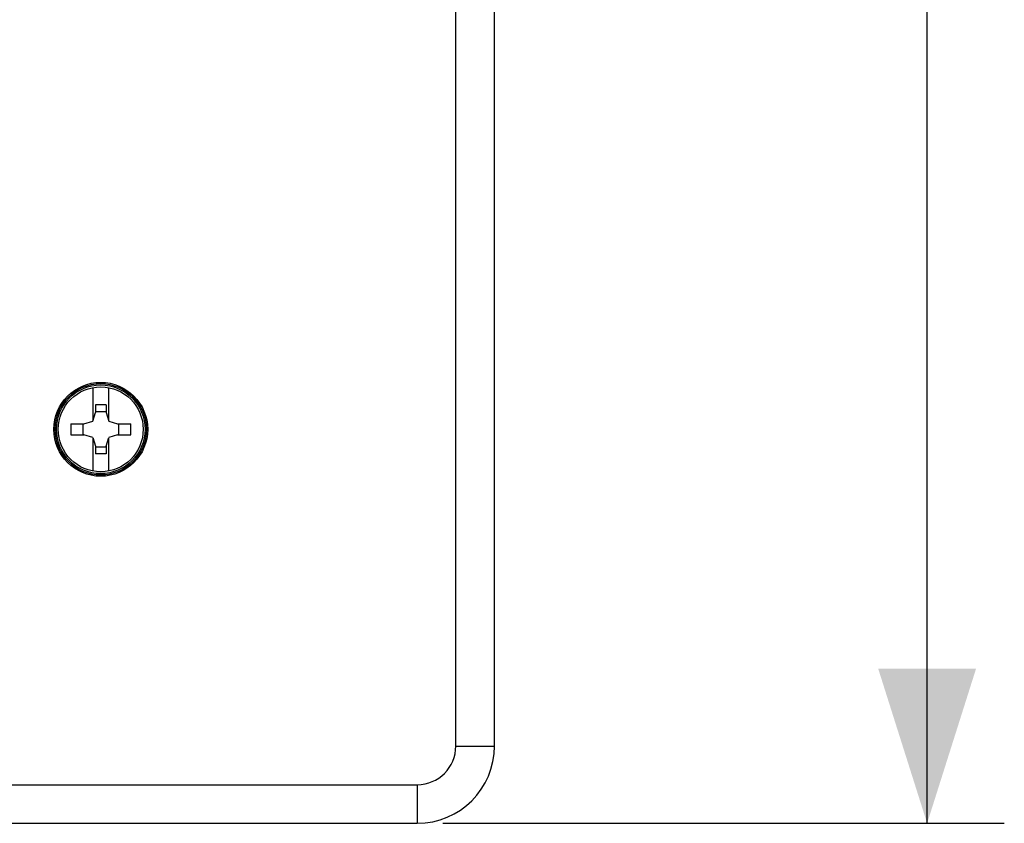
# Model space of a CAD drawing. Units: millimetres. Extents: x -211 to 58, y -34 to 53.
# Drawn here: x 39 to 58, y -30 to -14 of the extents above; entities that cross this region are included whole.
import ezdxf

# ---------------------------------------------------------------- set-up
doc = ezdxf.new("R2010")
doc.units = ezdxf.units.MM
doc.header["$LTSCALE"] = 30.734
doc.layers.get('0').update_dxf_attribs({"linetype": 'CONTINUOUS'})
doc.layers.add('DRAFT', color=7, linetype='CONTINUOUS')
doc.layers.add('RACCORDO', color=7, linetype='CONTINUOUS')
doc.styles.get("Standard").update_dxf_attribs({"font": 'txt', "width": 0.8})
doc.dimstyles.new('DIMSTYLE_2', dxfattribs={"dimtxt": 3, "dimasz": 3, "dimexe": 1.5, "dimexo": 0.5, "dimgap": 0.75, "dimtad": 1, "dimdec": 0, "dimlfac": 3.333333, "dimtxsty": 'STANDARD', "dimblk": '_FILLED', "dimblk1": '_FILLED', "dimblk2": '_FILLED', "dimcen": 0.09, "dimazin": 2, "dimtfac": 1, "dimtdec": 0, "dimtofl": 0, "dimtmove": 0, "dimatfit": 3, "dimldrblk": '_FILLED', "dimfxl": 1, "dimtolj": 1, "dimarcsym": 0})

# ---------------------------------------------------------------- blocks, each defined once
blk = doc.blocks.new('_FILLED')
at = {"color": 0, "linetype": 'BYBLOCK'}
blk.add_solid([(0, 0), (-1, 0.3167), (-1, -0.3167)], dxfattribs=at)
blk = doc.blocks.new('*D3')
at = {"color": 7, "linetype": 'CONTINUOUS'}
for p, q in [((47.45, 27.495), (58.357, 27.495)), ((56.857, 27.495), (56.857, -1.005)), ((56.857, -29.505), (56.857, -1.005)), ((47.45, -29.505), (58.357, -29.505))]:
    blk.add_line(p, q, dxfattribs=at)
at = {"color": 7, "linetype": 'CONTINUOUS', "xscale": 3, "yscale": 3, "zscale": 3}
for p, rotation in [((56.857, 27.495), 90), ((56.857, -29.505), 270)]:
    blk.add_blockref('_FILLED', p, dxfattribs=dict(at, rotation=rotation))
at = {"color": 7, "linetype": 'CONTINUOUS', "insert": (53.107, -1.005), "char_height": 3, "width": 9.64286, "attachment_point": 2, "rotation": 90, "line_spacing_factor": 0.9}
blk.add_mtext('190', dxfattribs=at)

msp = doc.modelspace()

# ---------------------------------------------------------------- linework, layer by layer
at = {"color": 7, "linetype": 'CONTINUOUS'}
for p, q in [((40.65, -21.6792), (40.65, -21.0438)), ((40.95, -21.0438), (40.95, -21.6792)), ((40.905, -21.3769), (40.695, -21.3769)), ((40.695, -21.3769), (40.695, -21.5279)), ((40.905, -21.3769), (40.905, -21.5279)), ((40.6441, -21.6991), (40.695, -21.5279)), ((40.695, -21.5115), (40.905, -21.5115)), ((40.905, -21.5279), (40.9559, -21.6991)), ((40.2174, -21.75), (40.4729, -21.75)), ((40.4565, -21.96), (40.4565, -21.75)), ((40.4729, -21.75), (40.6441, -21.6991)), ((40.9559, -21.6991), (41.1271, -21.75)), ((41.1271, -21.75), (41.3826, -21.75)), ((41.1435, -21.75), (41.1435, -21.96)), ((40.2174, -21.96), (40.4729, -21.96)), ((40.6441, -22.0109), (40.4729, -21.96)), ((41.1271, -21.96), (40.9559, -22.0109)), ((41.1271, -21.96), (41.3826, -21.96)), ((40.6441, -22.0109), (40.695, -22.1821)), ((40.65, -22.6662), (40.65, -22.0308)), ((40.695, -22.1821), (40.695, -22.3331)), ((40.905, -22.1821), (40.9559, -22.0109)), ((40.905, -22.1821), (40.905, -22.3331)), ((40.95, -22.0308), (40.95, -22.6662)), ((40.905, -22.1985), (40.695, -22.1985)), ((40.905, -22.3331), (40.695, -22.3331))]:
    msp.add_line(p, q, dxfattribs=at)
for points in [[(40.2174, -21.75), (40.2169, -21.7733), (40.2166, -21.7966), (40.2163, -21.8199), (40.2162, -21.8433), (40.2162, -21.8667), (40.2163, -21.8901), (40.2166, -21.9134), (40.2169, -21.9367), (40.2174, -21.96)], [(41.3826, -21.96), (41.3831, -21.9367), (41.3834, -21.9134), (41.3837, -21.8901), (41.3838, -21.8667), (41.3838, -21.8433), (41.3837, -21.8199), (41.3834, -21.7966), (41.3831, -21.7733), (41.3826, -21.75)]]:
    msp.add_lwpolyline(points, dxfattribs=at)
msp.add_circle((40.8, -21.855), 0.825, dxfattribs=at)
at = {"layer": 'DRAFT', "color": 7, "linetype": 'CONTINUOUS'}
msp.add_circle((40.8, -21.855), 0.9117, dxfattribs=at)
at = {"layer": 'RACCORDO', "color": 250, "linetype": 'CONTINUOUS'}
for p, q in [((47.7, -28.005), (47.7, 25.995)), ((47.7, -28.005), (48.45, -28.005)), ((-46.95, -28.755), (46.95, -28.755)), ((46.95, -28.755), (46.95, -29.505))]:
    msp.add_line(p, q, dxfattribs=at)
at = {"layer": 'RACCORDO', "color": 7, "linetype": 'CONTINUOUS'}
for p, q in [((48.45, -28.005), (48.45, 25.995)), ((-46.95, -29.505), (46.95, -29.505))]:
    msp.add_line(p, q, dxfattribs=at)
at = {"layer": 'RACCORDO', "color": 250, "linetype": 'CONTINUOUS'}
for radius in [0.8868, 0.8606]:
    msp.add_circle((40.8, -21.855), radius, dxfattribs=at)
at = {"layer": 'RACCORDO', "color": 7, "linetype": 'CONTINUOUS'}
msp.add_arc((46.95, -28.005), 1.5, 270, 360, dxfattribs=at)
at = {"layer": 'RACCORDO', "color": 250, "linetype": 'CONTINUOUS'}
msp.add_arc((46.95, -28.005), 0.75, 270, 360, dxfattribs=at)

# ---------------------------------------------------------------- dimensions: what is measured, and where the dimension line sits
at = {"color": 7, "linetype": 'CONTINUOUS'}
dim = msp.add_linear_dim(base=(56.8565, -29.505), p1=(46.95, 27.495), p2=(46.95, -29.505), angle=270, dimstyle='DIMSTYLE_2', dxfattribs=at)
dim.commit()
dim.dimension.update_dxf_attribs({"geometry": '*D3', "text_midpoint": (56.8565, -1.4336), "dimtype": 160})

doc.saveas('drawing.dxf')
